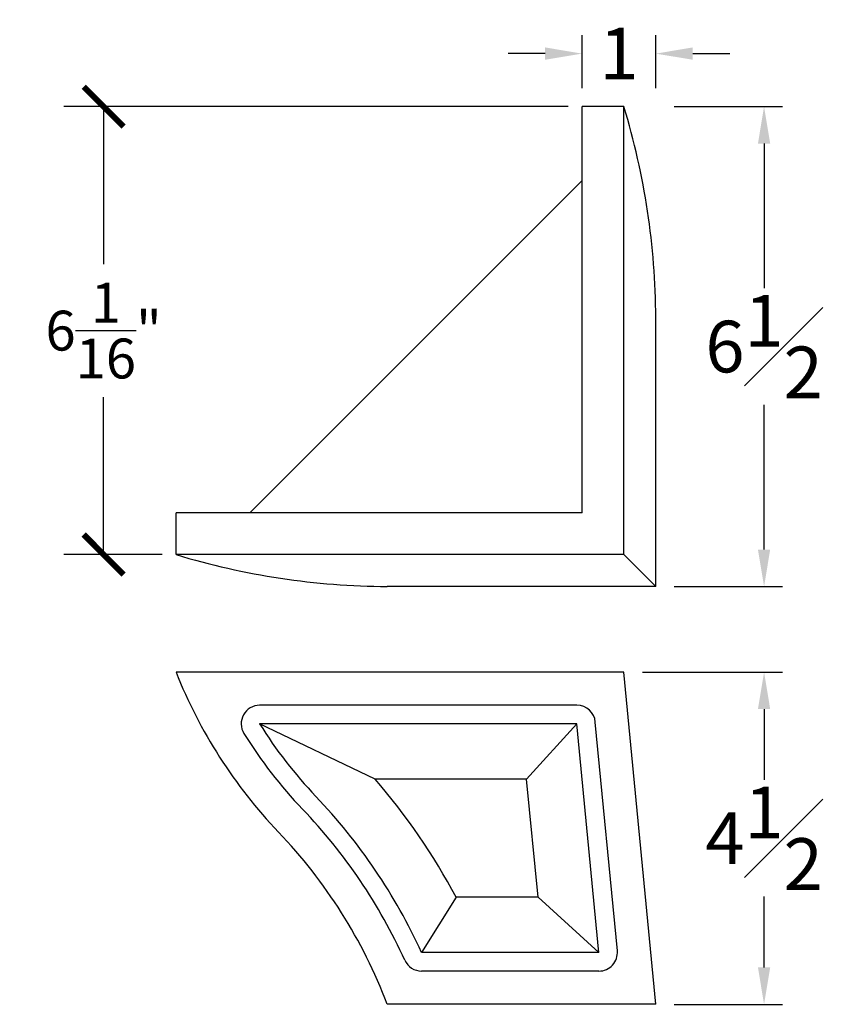
# Model space of a CAD drawing. Units: inches. Extents: x 0 to 20, y -0.8 to 24.1.
# Drawn here: x 5.8 to 17, y 10.8 to 24.1 of the extents above; entities that cross this region are included whole.
import ezdxf

# ---------------------------------------------------------------- set-up
doc = ezdxf.new("R2010")
doc.units = ezdxf.units.IN
doc.header["$MEASUREMENT"] = 0
doc.dimstyles.new('New OWP', dxfattribs={"dimtxt": 0.7, "dimasz": 0.5, "dimexe": 0.25, "dimexo": 0.25, "dimgap": 0.09, "dimtad": 0, "dimtih": 1, "dimtoh": 1, "dimdec": 4, "dimrnd": 0.0625, "dimzin": 0, "dimdsep": 46, "dimlunit": 5, "dimtxsty": 'Standard', "dimcen": 0, "dimadec": 0, "dimazin": 0, "dimtfac": 1, "dimtdec": 4, "dimtofl": 0, "dimtmove": 0, "dimatfit": 3, "dimfxl": 1, "dimfrac": 1, "dimtolj": 1, "dimtzin": 0, "dimarcsym": 0})
doc.dimstyles.get("Standard").update_dxf_attribs({"dimscale": 3, "dimtxt": 0.18, "dimasz": 0.18, "dimexe": 0.18, "dimexo": 0.0625, "dimgap": 0.09, "dimtad": 0, "dimtih": 1, "dimtoh": 1, "dimdec": 4, "dimzin": 0, "dimdsep": 46, "dimlunit": 5, "dimtxsty": 'Standard', "dimblk": 'ARCHTICK', "dimcen": 0.09, "dimadec": 0, "dimazin": 0, "dimtfac": 1, "dimtdec": 4, "dimtofl": 0, "dimtmove": 0, "dimatfit": 3, "dimfxl": 1, "dimtolj": 1, "dimtzin": 0, "dimarcsym": 0})

# ---------------------------------------------------------------- blocks, each defined once
blk = doc.blocks.new('*D19')
at = {"color": 0, "lineweight": -2, "transparency": 16777216}
for p, q in [((14.278, 15.265), (16.177, 15.265)), ((15.927, 14.765), (15.927, 13.805)), ((15.927, 11.265), (15.927, 12.225)), ((14.711, 10.765), (16.177, 10.765))]:
    blk.add_line(p, q, dxfattribs=at)
at = {"color": 0, "transparency": 16777216}
for points in [[(15.844, 14.765), (16.01, 14.765), (15.927, 15.265)], [(15.844, 11.265), (16.01, 11.265), (15.927, 10.765)]]:
    blk.add_solid(points, dxfattribs=at)
at = {"layer": 'Defpoints', "color": 0, "transparency": 16777216}
for p in [(14.028, 15.265), (14.461, 10.765), (15.927, 10.765)]:
    blk.add_point(p, dxfattribs=at)
at = {"color": 0, "transparency": 16777216, "insert": (15.927, 13.015), "char_height": 0.7, "attachment_point": 5}
blk.add_mtext('\\A1;4{\\H1.000000x;\\S1#2;}', dxfattribs=at)
blk = doc.blocks.new('*D20')
at = {"color": 0, "lineweight": -2, "transparency": 16777216}
for p, q in [((14.711, 22.925), (16.177, 22.925)), ((15.927, 22.425), (15.927, 20.465)), ((15.927, 16.925), (15.927, 18.885)), ((14.711, 16.425), (16.177, 16.425))]:
    blk.add_line(p, q, dxfattribs=at)
at = {"color": 0, "transparency": 16777216}
for points in [[(15.844, 22.425), (16.01, 22.425), (15.927, 22.925)], [(15.844, 16.925), (16.01, 16.925), (15.927, 16.425)]]:
    blk.add_solid(points, dxfattribs=at)
at = {"layer": 'Defpoints', "color": 0, "transparency": 16777216}
for p in [(14.461, 22.925), (15.927, 22.925), (14.461, 16.425)]:
    blk.add_point(p, dxfattribs=at)
at = {"color": 0, "transparency": 16777216, "insert": (15.927, 19.675), "char_height": 0.7, "attachment_point": 5}
blk.add_mtext('\\A1;6{\\H1.000000x;\\S1#2;}', dxfattribs=at)
blk = doc.blocks.new('*D21')
at = {"color": 0, "lineweight": -2, "transparency": 16777216}
for p, q in [((13.461, 23.175), (13.461, 23.893)), ((14.461, 23.175), (14.461, 23.893)), ((12.961, 23.643), (12.461, 23.643)), ((14.961, 23.643), (15.461, 23.643))]:
    blk.add_line(p, q, dxfattribs=at)
at = {"color": 0, "transparency": 16777216}
for points in [[(12.961, 23.727), (12.961, 23.56), (13.461, 23.643)], [(14.961, 23.727), (14.961, 23.56), (14.461, 23.643)]]:
    blk.add_solid(points, dxfattribs=at)
at = {"layer": 'Defpoints', "color": 0, "transparency": 16777216}
for p in [(13.461, 23.643), (13.461, 22.925), (14.461, 22.925)]:
    blk.add_point(p, dxfattribs=at)
at = {"color": 0, "transparency": 16777216, "insert": (13.961, 23.643), "char_height": 0.7, "attachment_point": 5}
blk.add_mtext('\\A1;1', dxfattribs=at)
blk = doc.blocks.new('_ArchTick')
at = {"color": 0, "const_width": 0.15}
blk.add_lwpolyline([(-0.5, -0.5), (0.5, 0.5)], dxfattribs=at)
blk = doc.blocks.new('*D27')
at = {"color": 0, "lineweight": -2, "transparency": 16777216}
for p, q in [((13.273, 22.925), (6.44, 22.925)), ((6.98, 22.925), (6.98, 20.791)), ((6.98, 16.858), (6.98, 18.991)), ((7.773, 16.858), (6.44, 16.858))]:
    blk.add_line(p, q, dxfattribs=at)
at = {"layer": 'Defpoints', "color": 0, "transparency": 16777216}
for p in [(6.98, 22.925), (13.461, 22.925), (7.961, 16.858)]:
    blk.add_point(p, dxfattribs=at)
at = {"color": 0, "lineweight": -2, "transparency": 16777216, "xscale": 0.5400000000000001, "yscale": 0.5400000000000001, "zscale": 0.5400000000000001}
for p, rotation in [((6.98, 22.925), 90), ((6.98, 16.858), 270)]:
    blk.add_blockref('_ArchTick', p, dxfattribs=dict(at, rotation=rotation))
at = {"color": 0, "transparency": 16777216, "insert": (6.98, 19.891), "char_height": 0.54, "attachment_point": 5}
blk.add_mtext('\\A1;6{\\H1.000000x;\\S1/16;}"', dxfattribs=at)

msp = doc.modelspace()

# ---------------------------------------------------------------- linework, layer by layer
for p, q in [((13.46095, 17.42468), (13.46095, 22.92468)), ((14.02807, 22.92468), (13.46095, 22.92468)), ((14.02807, 16.85756), (14.02807, 22.92468)), ((13.46095, 21.92468), (8.96095, 17.42468)), ((14.46095, 16.42468), (14.46095, 20.06452)), ((13.46095, 17.42468), (7.96095, 17.42468)), ((7.96095, 16.85756), (7.96095, 17.42468)), ((14.02807, 16.85756), (7.96095, 16.85756)), ((14.46095, 16.42468), (14.02807, 16.85756)), ((14.46095, 16.42468), (10.82112, 16.42468)), ((14.46095, 16.42468), (13.46095, 16.42468)), ((14.02807, 15.26541), (7.96095, 15.26541)), ((14.46095, 10.76541), (14.02807, 15.26541)), ((13.39218, 14.81541), (9.09353, 14.81541)), ((13.39218, 14.56541), (9.09353, 14.56541)), ((10.65633, 13.81541), (9.09353, 14.56541)), ((12.71086, 13.81541), (13.39218, 14.56541)), ((13.69038, 11.46541), (13.39218, 14.56541)), ((13.93923, 11.48935), (13.64103, 14.58935)), ((12.71086, 13.81541), (10.65633, 13.81541)), ((12.86477, 12.21541), (12.71086, 13.81541)), ((11.75442, 12.21541), (11.28777, 11.46541)), ((12.86477, 12.21541), (11.75442, 12.21541)), ((13.69038, 11.46541), (12.86477, 12.21541)), ((13.69038, 11.46541), (11.28777, 11.46541)), ((13.69038, 11.21541), (11.28771, 11.21541)), ((14.46095, 10.76541), (10.82112, 10.76541))]:
    msp.add_line(p, q)
for centre, radius, start, end in [((4.40952, 20.00609), 10.0516, 0.333021, 16.879554), ((10.87954, 26.47611), 10.0516, 253.120446, 269.666979), ((14.21798, 17.74313), 6.72975, 201.603099, 223.645764), ((9.09353, 14.56541), 0.25, 90, 211.803501), ((13.39218, 14.56541), 0.25, 5.494701, 90), ((14.21798, 17.74313), 6.02975, 211.803501, 223.645764), ((14.21798, 17.74313), 6.27975, 211.803501, 223.645764), ((4.30901, 8.28239), 8.42037, 27.845173, 41.079015), ((4.30901, 8.28239), 7.67037, 24.517806, 43.696898), ((4.35941, 8.31669), 7.36025, 24.44042, 43.776561), ((4.3705, 8.32404), 6.89716, 20.73019, 43.804805), ((13.69038, 11.46541), 0.25, 270, 5.494701), ((11.28771, 11.46541), 0.25, 204.44042, 270)]:
    msp.add_arc(centre, radius, start, end)

# ---------------------------------------------------------------- dimensions: what is measured, and where the dimension line sits
dim = msp.add_linear_dim(base=(13.46095, 23.64331), p1=(14.46095, 22.92468), p2=(13.46095, 22.92468), dimstyle='New OWP')
dim.commit()
dim.dimension.update_dxf_attribs({"geometry": '*D21', "text_midpoint": (13.96095, 23.64331)})
dim = msp.add_linear_dim(base=(6.9796, 22.92468), p1=(7.96095, 16.85756), p2=(13.46095, 22.92468), angle=90, dimstyle='Standard', override={"dimpost": '"'})
dim.commit()
dim.dimension.update_dxf_attribs({"geometry": '*D27', "text_midpoint": (6.9796, 19.89112)})
for base, p1, p2, picture, middle in [((15.92687, 22.92468), (14.46095, 16.42468), (14.46095, 22.92468), '*D20', (15.92687, 19.67468)), ((15.92687, 10.76541), (14.02807, 15.26541), (14.46095, 10.76541), '*D19', (15.92687, 13.01541))]:
    dim = msp.add_linear_dim(base=base, p1=p1, p2=p2, angle=90, dimstyle='New OWP')
    dim.commit()
    dim.dimension.update_dxf_attribs({"geometry": picture, "text_midpoint": middle})

doc.saveas('drawing.dxf')
